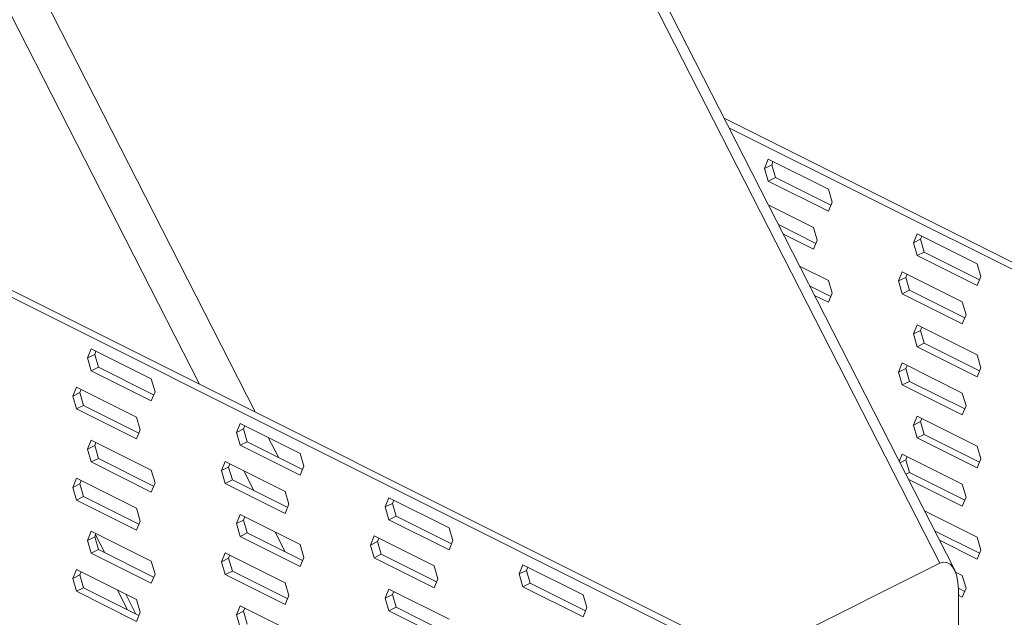
# Model space of a CAD drawing. Units: millimetres. Extents: x -1341 to 131, y -671 to 1409.
# Drawn here: x -274 to -135, y 228 to 312 of the extents above; entities that cross this region are included whole.
import ezdxf

# ---------------------------------------------------------------- set-up
doc = ezdxf.new("R2010")
doc.units = ezdxf.units.MM
doc.header["$MEASUREMENT"] = 0
doc.layers.get('0').update_dxf_attribs({"linetype": 'CONTINUOUS', "lineweight": 15})

msp = doc.modelspace()

# ---------------------------------------------------------------- linework, layer by layer
at = {"color": 7, "linetype": 'Continuous', "lineweight": 9}
for p, q in [((-143.8, 235.36), (-376.56, 691.49)), ((-141.71, 234.46), (-374.38, 690.4)), ((-248.73, 260.75), (-447.27, 649.82)), ((-439.38, 645.87), (-240.84, 256.81)), ((-143.8, 208.29), (-333.75, 303.26)), ((-144.81, 207.78), (-334.76, 302.76)), ((-68.92, 245.73), (-174.37, 298.45)), ((-69.93, 245.22), (-173.68, 297.1)), ((-168.63, 291.34), (-168.1, 292.63)), ((-168.63, 291.34), (-167.62, 291.85)), ((-168.1, 292.63), (-159.59, 288.37)), ((-167.62, 291.85), (-167.44, 292.3)), ((-167.1, 290.03), (-167.62, 291.85)), ((-168.1, 289.53), (-168.63, 291.34)), ((-168.1, 289.53), (-167.1, 290.03)), ((-159.59, 285.27), (-168.1, 289.53)), ((-159.25, 286.11), (-167.1, 290.03)), ((-159.59, 288.37), (-159.07, 286.56)), ((-168.1, 286.17), (-161.7, 282.97)), ((-159.07, 286.56), (-159.59, 285.27)), ((-161.36, 280.7), (-166.67, 283.36)), ((-161.7, 279.87), (-165.97, 282)), ((-161.7, 282.97), (-161.18, 281.15)), ((-147.52, 280.79), (-147, 282.08)), ((-147, 282.08), (-138.49, 277.82)), ((-161.18, 281.15), (-161.7, 279.87)), ((-147.52, 280.79), (-146.51, 281.29)), ((-147, 278.98), (-147.52, 280.79)), ((-146.51, 281.29), (-146.33, 281.74)), ((-145.99, 279.48), (-146.51, 281.29)), ((-147, 278.98), (-145.99, 279.48)), ((-138.15, 275.56), (-145.99, 279.48)), ((-138.49, 274.72), (-147, 278.98)), ((-138.49, 277.82), (-137.96, 276.01)), ((-163.67, 277.49), (-159.59, 275.45)), ((-149.63, 275.38), (-149.11, 276.67)), ((-149.11, 276.67), (-140.6, 272.41)), ((-159.59, 275.45), (-159.07, 273.64)), ((-149.63, 275.38), (-148.62, 275.89)), ((-149.11, 273.57), (-149.63, 275.38)), ((-148.62, 275.89), (-148.44, 276.34)), ((-148.1, 274.07), (-148.62, 275.89)), ((-137.96, 276.01), (-138.49, 274.72)), ((-159.25, 273.19), (-162.24, 274.68)), ((-159.07, 273.64), (-159.59, 272.35)), ((-149.11, 273.57), (-148.1, 274.07)), ((-140.26, 270.15), (-148.1, 274.07)), ((-159.59, 272.35), (-161.55, 273.33)), ((-140.6, 269.31), (-149.11, 273.57)), ((-140.6, 272.41), (-140.07, 270.6)), ((-140.07, 270.6), (-140.6, 269.31)), ((-147.52, 267.86), (-147, 269.15)), ((-147.52, 267.86), (-146.51, 268.37)), ((-147, 269.15), (-138.49, 264.9)), ((-146.51, 268.37), (-146.33, 268.82)), ((-145.99, 266.56), (-146.51, 268.37)), ((-147, 266.05), (-147.52, 267.86)), ((-264.61, 264.46), (-264.09, 265.74)), ((-264.09, 265.74), (-255.58, 261.49)), ((-263.6, 264.96), (-263.42, 265.41)), ((-147, 266.05), (-145.99, 266.56)), ((-138.49, 261.8), (-147, 266.05)), ((-138.15, 262.63), (-145.99, 266.56)), ((-264.61, 264.46), (-263.6, 264.96)), ((-264.09, 262.64), (-264.61, 264.46)), ((-263.08, 263.15), (-263.6, 264.96)), ((-138.49, 264.9), (-137.96, 263.08)), ((-264.09, 262.64), (-263.08, 263.15)), ((-255.58, 258.39), (-264.09, 262.64)), ((-255.24, 259.22), (-263.08, 263.15)), ((-149.63, 262.46), (-149.11, 263.75)), ((-149.63, 262.46), (-148.62, 262.96)), ((-149.11, 260.64), (-149.63, 262.46)), ((-149.11, 263.75), (-140.6, 259.49)), ((-148.62, 262.96), (-148.44, 263.41)), ((-148.1, 261.15), (-148.62, 262.96)), ((-137.96, 263.08), (-138.49, 261.8)), ((-255.58, 261.49), (-255.05, 259.67)), ((-149.11, 260.64), (-148.1, 261.15)), ((-140.26, 257.23), (-148.1, 261.15)), ((-266.72, 259.05), (-266.2, 260.34)), ((-266.2, 260.34), (-257.69, 256.08)), ((-265.72, 259.55), (-265.53, 260)), ((-255.05, 259.67), (-255.58, 258.39)), ((-140.6, 256.39), (-149.11, 260.64)), ((-266.72, 259.05), (-265.72, 259.55)), ((-266.2, 257.24), (-266.72, 259.05)), ((-265.19, 257.74), (-265.72, 259.55)), ((-140.6, 259.49), (-140.07, 257.68)), ((-266.2, 257.24), (-265.19, 257.74)), ((-257.69, 252.98), (-266.2, 257.24)), ((-257.35, 253.82), (-265.19, 257.74)), ((-140.07, 257.68), (-140.6, 256.39)), ((-257.69, 256.08), (-257.16, 254.27)), ((-147.52, 254.94), (-147, 256.23)), ((-147, 256.23), (-138.49, 251.97)), ((-146.51, 255.44), (-146.33, 255.89)), ((-257.16, 254.27), (-257.69, 252.98)), ((-243.51, 253.9), (-242.98, 255.19)), ((-243.51, 253.9), (-242.5, 254.41)), ((-242.98, 255.19), (-234.47, 250.94)), ((-242.5, 254.41), (-242.32, 254.86)), ((-241.97, 252.59), (-242.5, 254.41)), ((-147.52, 254.94), (-146.51, 255.44)), ((-147, 253.13), (-147.52, 254.94)), ((-145.99, 253.63), (-146.51, 255.44)), ((-264.61, 251.53), (-264.09, 252.82)), ((-264.09, 252.82), (-255.58, 248.56)), ((-242.98, 252.09), (-243.51, 253.9)), ((-238.99, 253.2), (-237.56, 250.39)), ((-147, 253.13), (-145.99, 253.63)), ((-138.49, 248.87), (-147, 253.13)), ((-138.15, 249.71), (-145.99, 253.63)), ((-264.61, 251.53), (-263.6, 252.04)), ((-264.09, 249.72), (-264.61, 251.53)), ((-263.6, 252.04), (-263.42, 252.49)), ((-263.08, 250.22), (-263.6, 252.04)), ((-242.98, 252.09), (-241.97, 252.59)), ((-234.47, 247.83), (-242.98, 252.09)), ((-234.13, 248.67), (-241.97, 252.59)), ((-138.49, 251.97), (-137.96, 250.16)), ((-264.09, 249.72), (-263.08, 250.22)), ((-255.24, 246.3), (-263.08, 250.22)), ((-234.47, 250.94), (-233.95, 249.12)), ((-149.53, 249.78), (-149.11, 250.82)), ((-149.45, 249.62), (-148.62, 250.04)), ((-149.11, 250.82), (-140.6, 246.57)), ((-148.62, 250.04), (-148.44, 250.49)), ((-148.1, 248.22), (-148.62, 250.04)), ((-137.96, 250.16), (-138.49, 248.87)), ((-255.58, 245.46), (-264.09, 249.72)), ((-255.58, 248.56), (-255.05, 246.75)), ((-245.62, 248.5), (-245.09, 249.78)), ((-245.62, 248.5), (-244.61, 249)), ((-245.09, 246.68), (-245.62, 248.5)), ((-245.09, 249.78), (-236.58, 245.53)), ((-244.61, 249), (-244.43, 249.45)), ((-244.08, 247.19), (-244.61, 249)), ((-241.02, 245.66), (-242.46, 248.47)), ((-233.95, 249.12), (-234.47, 247.83)), ((-266.72, 246.12), (-266.2, 247.41)), ((-266.2, 247.41), (-257.69, 243.16)), ((-265.72, 246.63), (-265.53, 247.08)), ((-245.09, 246.68), (-244.08, 247.19)), ((-236.24, 243.26), (-244.08, 247.19)), ((-148.61, 247.97), (-148.1, 248.22)), ((-140.6, 243.46), (-148.26, 247.3)), ((-140.26, 244.3), (-148.1, 248.22)), ((-266.72, 246.12), (-265.72, 246.63)), ((-266.2, 244.31), (-266.72, 246.12)), ((-265.19, 244.82), (-265.72, 246.63)), ((-255.05, 246.75), (-255.58, 245.46)), ((-236.58, 242.43), (-245.09, 246.68)), ((-140.6, 246.57), (-140.07, 244.75)), ((-266.2, 244.31), (-265.19, 244.82)), ((-257.69, 240.05), (-266.2, 244.31)), ((-257.35, 240.89), (-265.19, 244.82)), ((-236.58, 245.53), (-236.06, 243.72)), ((-222.4, 243.35), (-221.88, 244.64)), ((-221.88, 244.64), (-213.37, 240.38)), ((-221.39, 243.85), (-221.21, 244.3)), ((-140.07, 244.75), (-140.6, 243.46)), ((-257.69, 243.16), (-257.16, 241.34)), ((-236.06, 243.72), (-236.58, 242.43)), ((-222.4, 243.35), (-221.39, 243.85)), ((-221.88, 241.54), (-222.4, 243.35)), ((-220.87, 242.04), (-221.39, 243.85)), ((-243.51, 240.98), (-242.98, 242.27)), ((-242.98, 242.27), (-234.47, 238.01)), ((-242.5, 241.48), (-242.32, 241.93)), ((-221.88, 241.54), (-220.87, 242.04)), ((-213.37, 237.28), (-221.88, 241.54)), ((-213.02, 238.12), (-220.87, 242.04)), ((-145.96, 242.79), (-138.49, 239.05)), ((-257.16, 241.34), (-257.69, 240.05)), ((-243.51, 240.98), (-242.5, 241.48)), ((-242.98, 239.16), (-243.51, 240.98)), ((-241.97, 239.67), (-242.5, 241.48)), ((-213.37, 240.38), (-212.84, 238.57)), ((-264.61, 238.61), (-264.09, 239.89)), ((-264.61, 238.61), (-263.6, 239.11)), ((-264.09, 239.89), (-255.58, 235.64)), ((-263.6, 239.11), (-263.42, 239.56)), ((-263.08, 237.3), (-263.6, 239.11)), ((-263.48, 239.41), (-262.18, 236.85)), ((-242.98, 239.16), (-241.97, 239.67)), ((-234.47, 234.91), (-242.98, 239.16)), ((-234.13, 235.75), (-241.97, 239.67)), ((-236.59, 236.98), (-238.03, 239.79)), ((-224.51, 237.94), (-223.99, 239.23)), ((-223.99, 239.23), (-215.48, 234.98)), ((-223.5, 238.45), (-223.32, 238.9)), ((-138.15, 236.78), (-144.53, 239.98)), ((-138.49, 239.05), (-137.96, 237.23)), ((-264.09, 236.79), (-264.61, 238.61)), ((-234.47, 238.01), (-233.95, 236.2)), ((-224.51, 237.94), (-223.5, 238.45)), ((-223.99, 236.13), (-224.51, 237.94)), ((-222.98, 236.63), (-223.5, 238.45)), ((-212.84, 238.57), (-213.37, 237.28)), ((-138.49, 235.95), (-143.84, 238.62)), ((-264.09, 236.79), (-263.08, 237.3)), ((-255.58, 232.54), (-264.09, 236.79)), ((-255.24, 233.38), (-263.08, 237.3)), ((-245.62, 235.57), (-245.09, 236.86)), ((-245.62, 235.57), (-244.61, 236.08)), ((-245.09, 236.86), (-236.58, 232.6)), ((-244.61, 236.08), (-244.43, 236.53)), ((-244.08, 234.26), (-244.61, 236.08)), ((-233.95, 236.2), (-234.47, 234.91)), ((-223.99, 236.13), (-222.98, 236.63)), ((-215.48, 231.87), (-223.99, 236.13)), ((-215.13, 232.71), (-222.98, 236.63)), ((-137.96, 237.23), (-138.49, 235.95)), ((-255.58, 235.64), (-255.05, 233.83)), ((-245.09, 233.76), (-245.62, 235.57)), ((-215.48, 234.98), (-214.95, 233.16)), ((-203.41, 233.85), (-202.88, 235.14)), ((-202.88, 235.14), (-194.37, 230.88)), ((-202.4, 234.36), (-202.21, 234.81)), ((-143.8, 235.36), (-170.87, 221.83)), ((-266.72, 233.2), (-266.2, 234.49)), ((-266.72, 233.2), (-265.72, 233.7)), ((-266.2, 231.39), (-266.72, 233.2)), ((-266.2, 234.49), (-257.69, 230.23)), ((-265.72, 233.7), (-265.53, 234.15)), ((-265.19, 231.89), (-265.72, 233.7)), ((-255.05, 233.83), (-255.58, 232.54)), ((-245.09, 233.76), (-244.08, 234.26)), ((-236.58, 229.5), (-245.09, 233.76)), ((-236.24, 230.34), (-244.08, 234.26)), ((-214.95, 233.16), (-215.48, 231.87)), ((-203.41, 233.85), (-202.4, 234.36)), ((-202.88, 232.04), (-203.41, 233.85)), ((-201.87, 232.54), (-202.4, 234.36)), ((-141.56, 234.12), (-140.6, 233.64)), ((-140.6, 233.64), (-140.07, 231.83)), ((-266.2, 231.39), (-265.19, 231.89)), ((-257.35, 227.97), (-265.19, 231.89)), ((-236.58, 232.6), (-236.06, 230.79)), ((-202.88, 232.04), (-201.87, 232.54)), ((-194.37, 227.78), (-202.88, 232.04)), ((-194.03, 228.62), (-201.87, 232.54)), ((-140.26, 231.38), (-141.16, 231.83)), ((-140.07, 231.83), (-140.6, 230.54)), ((-257.69, 227.13), (-266.2, 231.39)), ((-260.36, 231.57), (-258.93, 228.76)), ((-259.19, 230.98), (-257.75, 228.17)), ((-236.06, 230.79), (-236.58, 229.5)), ((-222.4, 230.43), (-221.88, 231.71)), ((-222.4, 230.43), (-221.39, 230.93)), ((-221.88, 228.61), (-222.4, 230.43)), ((-221.88, 231.71), (-213.37, 227.46)), ((-221.39, 230.93), (-221.21, 231.38)), ((-220.87, 229.12), (-221.39, 230.93)), ((-194.37, 230.88), (-193.85, 229.07)), ((-141.16, 231.66), (-141.16, 206.52)), ((-140.6, 230.54), (-141.16, 230.82)), ((-257.69, 230.23), (-257.16, 228.42)), ((-243.51, 228.05), (-242.98, 229.34)), ((-242.98, 229.34), (-234.47, 225.09)), ((-242.5, 228.56), (-242.32, 229.01)), ((-221.88, 228.61), (-220.87, 229.12)), ((-213.02, 225.19), (-220.87, 229.12)), ((-193.85, 229.07), (-194.37, 227.78)), ((-257.16, 228.42), (-257.69, 227.13)), ((-243.51, 228.05), (-242.5, 228.56)), ((-242.98, 226.24), (-243.51, 228.05)), ((-241.97, 226.74), (-242.5, 228.56)), ((-213.37, 224.36), (-221.88, 228.61))]:
    msp.add_line(p, q, dxfattribs=at)
msp.add_ellipse((-143.8, 230.34), major_axis=(0.87, 5.18), ratio=0.480578, start_param=5.049892, end_param=6.620688, dxfattribs=at)

doc.saveas('drawing.dxf')
